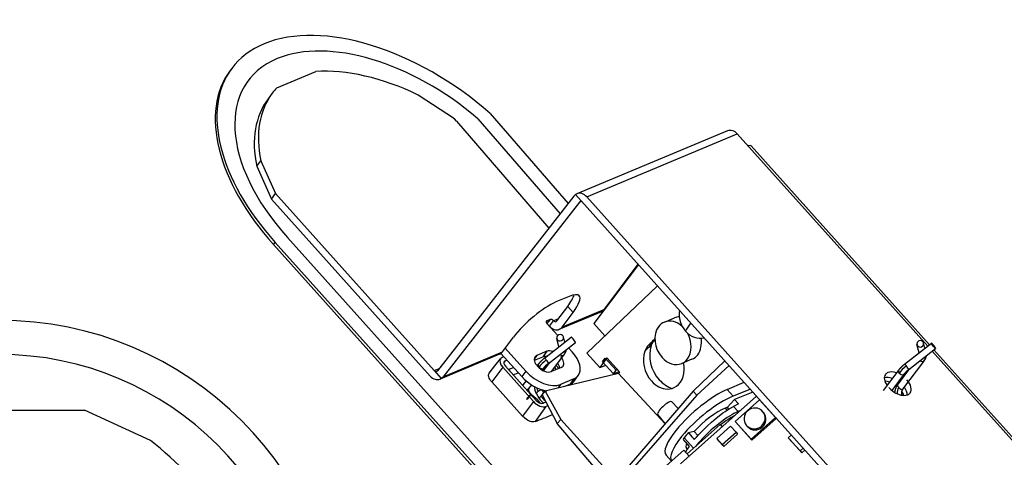
# Model space of a CAD drawing. Units: millimetres. Extents: x 611 to 3319, y 1060 to 2657.
# Drawn here: x 3128 to 3233, y 1816 to 1863 of the extents above; entities that cross this region are included whole.
import ezdxf

# ---------------------------------------------------------------- set-up
doc = ezdxf.new("R2010")
doc.units = ezdxf.units.MM
doc.layers.add('PV', color=7, linetype='Continuous')
doc.layers.add('V1', color=7, linetype='Continuous')

msp = doc.modelspace()

# ---------------------------------------------------------------- linework, layer by layer
at = {"layer": 'PV', "color": 7, "linetype": 'Continuous', "ltscale": 25.4}
for p in [(3088.827, 1820.844), (3141.673, 1817.608)]:
    msp.add_line(p, (3134.621, 1820.844), dxfattribs=at)
for centre, radius, start, end in [((3125.504, 1793.805), 36.653, 270, 90), ((3125.504, 1793.805), 33, 270, 90), ((3120.967, 1790.844), 33.838, 15.20529, 52.27206)]:
    msp.add_arc(centre, radius, start, end, dxfattribs=at)
at = {"layer": 'V1', "color": 7, "linetype": 'Continuous', "ltscale": 15.24}
for p, q in [((3150.369, 1857.359), (3150.194, 1857.125)), ((3155.174, 1855.283), (3159.33, 1857.018)), ((3154.68, 1854.695), (3154.241, 1854.109)), ((3174.144, 1851.951), (3170.274, 1854.511)), ((3174.353, 1851.718), (3174.144, 1851.951)), ((3174.353, 1851.718), (3184.228, 1840.292)), ((3176.639, 1851.984), (3185.422, 1841.822)), ((3177.959, 1852.535), (3186.275, 1842.914)), ((3203.302, 1850.68), (3187.223, 1843.968)), ((3188.27, 1843.642), (3204.349, 1850.354)), ((3204.349, 1850.354), (3224.679, 1827.69)), ((3224.871, 1827.84), (3205.817, 1849.082)), ((3153.025, 1846.908), (3153.464, 1847.494)), ((3153.464, 1847.494), (3155.045, 1843.978)), ((3153.025, 1846.908), (3154.606, 1843.392)), ((3154.606, 1843.392), (3155.045, 1843.978)), ((3171.554, 1824.498), (3154.606, 1843.392)), ((3171.993, 1825.084), (3155.045, 1843.978)), ((3186.903, 1843.719), (3172.342, 1825.067)), ((3187.083, 1843.89), (3233.79, 1791.82)), ((3188.27, 1843.642), (3234.228, 1792.406)), ((3187.483, 1843.072), (3172.921, 1824.421)), ((3187.483, 1843.072), (3187.666, 1843.149)), ((3286.946, 1693.657), (3156.301, 1839.305)), ((3154.833, 1838.531), (3155.009, 1838.766)), ((3285.479, 1692.883), (3154.833, 1838.531)), ((3285.654, 1693.117), (3155.009, 1838.766)), ((3193.784, 1836.42), (3189.044, 1830.091)), ((3190.091, 1831.529), (3193.767, 1836.439)), ((3188.286, 1826.956), (3195.831, 1834.138)), ((3186.387, 1832.996), (3184.972, 1832.405)), ((3185.065, 1830.379), (3186.235, 1831.941)), ((3186.815, 1831.295), (3186.235, 1831.941)), ((3185.241, 1830.614), (3184.726, 1830.399)), ((3185.334, 1829.487), (3190.073, 1831.465)), ((3190.156, 1831.615), (3185.645, 1829.733)), ((3185.645, 1829.733), (3186.815, 1831.295)), ((3190.108, 1831.511), (3190.091, 1831.529)), ((3196.559, 1830.258), (3197.655, 1830.716)), ((3184.002, 1830.393), (3183.934, 1830.302)), ((3184.356, 1830.54), (3184.002, 1830.393)), ((3185.171, 1828.819), (3184.018, 1830.104)), ((3184.356, 1830.54), (3184.024, 1830.097)), ((3190.211, 1828.789), (3189.044, 1830.091)), ((3179.278, 1827.075), (3180.448, 1828.637)), ((3183.752, 1826.403), (3186.619, 1828.65)), ((3185.925, 1828.106), (3185.777, 1828.678)), ((3181.772, 1825.021), (3179.575, 1827.47)), ((3184.196, 1825.836), (3187.064, 1828.083)), ((3185.307, 1827.622), (3185.08, 1828.497)), ((3186.723, 1827.088), (3186.339, 1827.516)), ((3194.481, 1827.146), (3194.948, 1827.61)), ((3194.92, 1827.532), (3195.152, 1827.76)), ((3222.21, 1825.754), (3225.077, 1828.002)), ((3223.765, 1826.973), (3223.538, 1827.849)), ((3224.383, 1827.457), (3224.234, 1828.03)), ((3178.968, 1826.829), (3172.601, 1824.172)), ((3172.921, 1824.421), (3179.278, 1827.075)), ((3181.333, 1824.435), (3179.112, 1826.91)), ((3179.433, 1826.553), (3179.236, 1826.471)), ((3182.944, 1826.694), (3182.673, 1826.332)), ((3182.676, 1826.18), (3183.567, 1826.551)), ((3184.005, 1827.137), (3182.944, 1826.694)), ((3184.005, 1827.137), (3183.567, 1826.551)), ((3183.743, 1826.595), (3183.848, 1826.478)), ((3184.504, 1824.977), (3185.808, 1826.714)), ((3188.286, 1826.956), (3189.66, 1825.424)), ((3190.421, 1826.44), (3189.66, 1825.424)), ((3189.959, 1826.012), (3190.251, 1826.402)), ((3190.251, 1826.402), (3191.41, 1825.11)), ((3190.421, 1826.44), (3191.774, 1824.932)), ((3222.654, 1825.188), (3225.521, 1827.435)), ((3285.351, 1760.051), (3225.161, 1827.152)), ((3285.542, 1760.201), (3225.353, 1827.303)), ((3179.295, 1825.429), (3178.119, 1823.881)), ((3179.295, 1825.429), (3182.58, 1821.768)), ((3179.546, 1826.126), (3179.41, 1825.945)), ((3179.546, 1826.126), (3179.742, 1826.208)), ((3182.863, 1821.886), (3179.578, 1825.548)), ((3179.893, 1825.197), (3180.443, 1825.427)), ((3179.901, 1825.188), (3180.452, 1825.417)), ((3183.134, 1825.797), (3182.972, 1825.58)), ((3183.711, 1825.366), (3183.53, 1825.124)), ((3183.663, 1825.057), (3184.324, 1825.937)), ((3185.551, 1825.414), (3184.49, 1824.971)), ((3184.819, 1825.396), (3185.006, 1825.187)), ((3185.289, 1825.305), (3184.996, 1825.632)), ((3189.66, 1825.424), (3190.235, 1825.641)), ((3189.959, 1826.012), (3191.118, 1824.719)), ((3190.235, 1825.641), (3190.27, 1825.664)), ((3199.504, 1826.287), (3198.408, 1825.829)), ((3199.631, 1822.887), (3203.016, 1826.128)), ((3200.031, 1822.441), (3203.484, 1825.606)), ((3222.038, 1823.098), (3224.266, 1826.066)), ((3171.993, 1825.084), (3172.529, 1825.308)), ((3171.993, 1825.084), (3172.741, 1824.249)), ((3180.41, 1824.62), (3180.961, 1824.85)), ((3181.772, 1825.021), (3181.333, 1824.435)), ((3191.661, 1824.782), (3183.84, 1822.876)), ((3186.918, 1823.965), (3187.356, 1824.551)), ((3191.118, 1824.719), (3191.41, 1825.11)), ((3191.118, 1824.719), (3191.734, 1824.976)), ((3191.559, 1825.172), (3191.41, 1825.11)), ((3191.774, 1824.932), (3191.661, 1824.782)), ((3191.661, 1824.782), (3196.628, 1819.406)), ((3221.592, 1825.148), (3219.942, 1822.937)), ((3222.169, 1824.718), (3220.855, 1822.957)), ((3221.463, 1823.531), (3222.782, 1825.288)), ((3181.404, 1820.219), (3178.119, 1823.881)), ((3181.787, 1823.991), (3181.484, 1823.586)), ((3182.365, 1823.562), (3182.061, 1823.155)), ((3185.472, 1823.605), (3185.17, 1823.2)), ((3186.887, 1824.195), (3185.472, 1823.605)), ((3186.448, 1823.61), (3185.887, 1823.375)), ((3186.429, 1823.601), (3186.498, 1823.524)), ((3186.887, 1824.195), (3186.448, 1823.61)), ((3186.817, 1823.602), (3186.69, 1823.743)), ((3203.258, 1823.056), (3205.08, 1823.827)), ((3221.347, 1823.462), (3221.387, 1823.418)), ((3182.326, 1822.56), (3182.834, 1822.139)), ((3183.231, 1822.077), (3182.926, 1822.57)), ((3183.503, 1822.492), (3183.84, 1822.876)), ((3183.503, 1822.492), (3185.109, 1819.414)), ((3183.689, 1822.705), (3183.538, 1822.949)), ((3183.84, 1822.876), (3185.492, 1819.852)), ((3183.949, 1822.929), (3183.968, 1822.908)), ((3199.631, 1822.887), (3191.109, 1813.006)), ((3200.031, 1822.441), (3191.729, 1812.988)), ((3198.277, 1815.117), (3206.406, 1822.349)), ((3199.631, 1822.887), (3200.031, 1822.441)), ((3203.258, 1823.056), (3203.893, 1822.347)), ((3205.742, 1823.089), (3203.893, 1822.347)), ((3206.012, 1822.787), (3204.064, 1822.005)), ((3221.92, 1822.823), (3222.013, 1822.72)), ((3182.58, 1821.768), (3181.404, 1820.219)), ((3183.912, 1821.258), (3182.748, 1819.636)), ((3183.603, 1821.602), (3183.902, 1821.727)), ((3183.912, 1821.258), (3184.105, 1821.338)), ((3198.04, 1821.043), (3197.361, 1821.747)), ((3203.283, 1821.122), (3204.064, 1822.005)), ((3204.469, 1821.532), (3203.944, 1821.261)), ((3204.442, 1820.707), (3203.944, 1821.261)), ((3204.064, 1822.005), (3204.469, 1821.532)), ((3204.127, 1819.658), (3206.727, 1821.971)), ((3208.437, 1820.064), (3206.727, 1821.971)), ((3196.655, 1819.437), (3195.855, 1820.396)), ((3203.052, 1821.05), (3203.231, 1820.841)), ((3203.283, 1821.122), (3203.421, 1820.962)), ((3204.678, 1820.811), (3204.442, 1820.707)), ((3207.179, 1820.565), (3207.09, 1820.677)), ((3185.109, 1819.414), (3185.492, 1819.852)), ((3191, 1812.521), (3185.109, 1819.414)), ((3191.415, 1813.361), (3185.492, 1819.852)), ((3202.518, 1819.333), (3198.985, 1816.191)), ((3203.626, 1819.151), (3202.146, 1817.835)), ((3202.518, 1819.333), (3202.739, 1819.087)), ((3204.215, 1818.494), (3203.626, 1819.151)), ((3204.127, 1819.658), (3205.837, 1817.752)), ((3204.127, 1819.658), (3204.206, 1819.559)), ((3204.206, 1819.559), (3205.916, 1817.652)), ((3205.394, 1819.147), (3205.305, 1819.258)), ((3205.837, 1817.752), (3208.437, 1820.064)), ((3205.916, 1817.652), (3208.515, 1819.965)), ((3208.437, 1820.064), (3208.515, 1819.965)), ((3199.751, 1818.576), (3199.116, 1818.435)), ((3199.751, 1818.576), (3200.129, 1818.135)), ((3202.736, 1817.178), (3204.215, 1818.494)), ((3202.903, 1816.967), (3204.383, 1818.283)), ((3204.215, 1818.494), (3204.383, 1818.283)), ((3210.12, 1818.208), (3209.791, 1817.916)), ((3198.69, 1817.907), (3199.677, 1816.806)), ((3202.736, 1817.178), (3202.146, 1817.835)), ((3202.146, 1817.835), (3202.314, 1817.624)), ((3202.903, 1816.967), (3202.314, 1817.624)), ((3202.736, 1817.178), (3202.903, 1816.967)), ((3205.837, 1817.752), (3205.916, 1817.652)), ((3209.791, 1817.916), (3211.066, 1816.494)), ((3209.791, 1817.916), (3209.958, 1817.705)), ((3209.958, 1817.705), (3211.234, 1816.283)), ((3198.633, 1816.583), (3196.425, 1814.618)), ((3197.318, 1815.413), (3196.741, 1816.056)), ((3199.206, 1815.944), (3198.633, 1816.583)), ((3198.994, 1816.687), (3198.938, 1816.752)), ((3211.395, 1816.787), (3211.066, 1816.494)), ((3211.066, 1816.494), (3211.234, 1816.283)), ((3211.575, 1816.586), (3211.234, 1816.283))]:
    msp.add_line(p, q, dxfattribs=at)
for points in [[(3205.412, 1849.169), (3205.455, 1849.131), (3205.506, 1849.104), (3205.529, 1849.096), (3205.554, 1849.09), (3205.573, 1849.089), (3205.593, 1849.093)], [(3184.287, 1829.813), (3184.506, 1830.106), (3184.726, 1830.399)], [(3184.726, 1830.399), (3184.639, 1830.475), (3184.537, 1830.529), (3184.489, 1830.545), (3184.44, 1830.552), (3184.397, 1830.551), (3184.356, 1830.54)], [(3183.752, 1826.403), (3183.731, 1826.387), (3183.711, 1826.371), (3183.691, 1826.355), (3183.671, 1826.338), (3183.652, 1826.322), (3183.632, 1826.305), (3183.612, 1826.289), (3183.593, 1826.272), (3183.573, 1826.255), (3183.554, 1826.238), (3183.535, 1826.221), (3183.516, 1826.204), (3183.497, 1826.187), (3183.479, 1826.17), (3183.46, 1826.153), (3183.442, 1826.136), (3183.424, 1826.119), (3183.407, 1826.102), (3183.389, 1826.085), (3183.372, 1826.067), (3183.355, 1826.05), (3183.338, 1826.033), (3183.322, 1826.016), (3183.305, 1825.999), (3183.29, 1825.982), (3183.274, 1825.965), (3183.258, 1825.948), (3183.243, 1825.931), (3183.229, 1825.914), (3183.214, 1825.897), (3183.2, 1825.88), (3183.186, 1825.863), (3183.173, 1825.847), (3183.159, 1825.83), (3183.153, 1825.822), (3183.146, 1825.813), (3183.14, 1825.805), (3183.134, 1825.797)], [(3185.808, 1826.714), (3185.823, 1826.734), (3185.838, 1826.754), (3185.852, 1826.774), (3185.866, 1826.794), (3185.879, 1826.813), (3185.892, 1826.833), (3185.905, 1826.853), (3185.918, 1826.873), (3185.93, 1826.892), (3185.942, 1826.912), (3185.953, 1826.932), (3185.965, 1826.951), (3185.976, 1826.971), (3185.986, 1826.991), (3185.996, 1827.011), (3186.006, 1827.03), (3186.015, 1827.05), (3186.024, 1827.07), (3186.033, 1827.09), (3186.041, 1827.11), (3186.049, 1827.131), (3186.056, 1827.151), (3186.06, 1827.162), (3186.063, 1827.172), (3186.067, 1827.183), (3186.07, 1827.194), (3186.076, 1827.215), (3186.081, 1827.237), (3186.086, 1827.26), (3186.09, 1827.283), (3186.093, 1827.304), (3186.095, 1827.324)], [(3224.266, 1826.066), (3224.281, 1826.086), (3224.296, 1826.105), (3224.31, 1826.125), (3224.324, 1826.145), (3224.337, 1826.165), (3224.35, 1826.185), (3224.363, 1826.204), (3224.376, 1826.224), (3224.388, 1826.244), (3224.4, 1826.264), (3224.411, 1826.283), (3224.423, 1826.303), (3224.434, 1826.323), (3224.444, 1826.342), (3224.454, 1826.362), (3224.464, 1826.382), (3224.473, 1826.402), (3224.482, 1826.422), (3224.491, 1826.442), (3224.499, 1826.462), (3224.507, 1826.482), (3224.514, 1826.503), (3224.518, 1826.513), (3224.521, 1826.524), (3224.525, 1826.534), (3224.528, 1826.545), (3224.534, 1826.567), (3224.539, 1826.589), (3224.544, 1826.612), (3224.548, 1826.635), (3224.551, 1826.655), (3224.553, 1826.676)], [(3177.858, 1824.798), (3178.465, 1825.573), (3179.072, 1826.349)], [(3184.196, 1825.836), (3184.179, 1825.823), (3184.162, 1825.809), (3184.145, 1825.796), (3184.129, 1825.782), (3184.112, 1825.769), (3184.095, 1825.755), (3184.079, 1825.741), (3184.063, 1825.727), (3184.047, 1825.713), (3184.031, 1825.699), (3184.015, 1825.685), (3183.999, 1825.671), (3183.984, 1825.656), (3183.968, 1825.642), (3183.953, 1825.628), (3183.938, 1825.614), (3183.924, 1825.6), (3183.909, 1825.586), (3183.896, 1825.573), (3183.882, 1825.559), (3183.868, 1825.545), (3183.855, 1825.532), (3183.842, 1825.519), (3183.83, 1825.505), (3183.818, 1825.492), (3183.806, 1825.48), (3183.795, 1825.467), (3183.783, 1825.455), (3183.773, 1825.443), (3183.763, 1825.431), (3183.753, 1825.419), (3183.744, 1825.408), (3183.735, 1825.397), (3183.726, 1825.386), (3183.722, 1825.381), (3183.718, 1825.376), (3183.715, 1825.371), (3183.711, 1825.366)], [(3222.21, 1825.754), (3222.189, 1825.738), (3222.169, 1825.722), (3222.149, 1825.706), (3222.129, 1825.69), (3222.11, 1825.673), (3222.09, 1825.657), (3222.07, 1825.64), (3222.051, 1825.624), (3222.031, 1825.607), (3222.012, 1825.59), (3221.993, 1825.573), (3221.974, 1825.556), (3221.955, 1825.539), (3221.937, 1825.522), (3221.918, 1825.505), (3221.9, 1825.487), (3221.882, 1825.47), (3221.865, 1825.453), (3221.847, 1825.436), (3221.83, 1825.419), (3221.813, 1825.402), (3221.796, 1825.384), (3221.78, 1825.367), (3221.763, 1825.35), (3221.747, 1825.333), (3221.732, 1825.316), (3221.716, 1825.299), (3221.701, 1825.282), (3221.687, 1825.265), (3221.672, 1825.248), (3221.658, 1825.232), (3221.644, 1825.215), (3221.631, 1825.198), (3221.617, 1825.181), (3221.611, 1825.173), (3221.604, 1825.165), (3221.598, 1825.156), (3221.592, 1825.148)], [(3178.119, 1823.881), (3178.01, 1824.015), (3177.915, 1824.159), (3177.856, 1824.274), (3177.812, 1824.396), (3177.789, 1824.508), (3177.789, 1824.622), (3177.812, 1824.715), (3177.858, 1824.798)], [(3222.654, 1825.188), (3222.637, 1825.174), (3222.62, 1825.161), (3222.603, 1825.147), (3222.587, 1825.134), (3222.57, 1825.12), (3222.553, 1825.106), (3222.537, 1825.092), (3222.521, 1825.078), (3222.505, 1825.064), (3222.489, 1825.05), (3222.473, 1825.036), (3222.457, 1825.022), (3222.442, 1825.008), (3222.426, 1824.994), (3222.411, 1824.98), (3222.396, 1824.966), (3222.382, 1824.952), (3222.367, 1824.938), (3222.353, 1824.924), (3222.34, 1824.91), (3222.326, 1824.897), (3222.313, 1824.883), (3222.3, 1824.87), (3222.288, 1824.857), (3222.276, 1824.844), (3222.264, 1824.831), (3222.252, 1824.819), (3222.241, 1824.806), (3222.231, 1824.794), (3222.221, 1824.782), (3222.211, 1824.771), (3222.201, 1824.759), (3222.193, 1824.748), (3222.184, 1824.738), (3222.18, 1824.732), (3222.176, 1824.727), (3222.173, 1824.722), (3222.169, 1824.718)], [(3181.484, 1823.586), (3181.47, 1823.566), (3181.455, 1823.545), (3181.442, 1823.524), (3181.429, 1823.502), (3181.426, 1823.496), (3181.423, 1823.491)], [(3182.926, 1822.57), (3182.902, 1822.61), (3182.879, 1822.651), (3182.859, 1822.693), (3182.839, 1822.736), (3182.822, 1822.779), (3182.805, 1822.823), (3182.791, 1822.868), (3182.777, 1822.913), (3182.766, 1822.959), (3182.755, 1823.006), (3182.747, 1823.052), (3182.739, 1823.099), (3182.734, 1823.147), (3182.729, 1823.194), (3182.727, 1823.242), (3182.725, 1823.289), (3182.725, 1823.32), (3182.726, 1823.351)], [(3221.185, 1822.733), (3221.185, 1822.735), (3221.185, 1822.736), (3221.188, 1822.784), (3221.193, 1822.832), (3221.199, 1822.879), (3221.207, 1822.926), (3221.216, 1822.973), (3221.226, 1823.02), (3221.238, 1823.066), (3221.251, 1823.112), (3221.266, 1823.157), (3221.282, 1823.201), (3221.3, 1823.245), (3221.319, 1823.289), (3221.339, 1823.331), (3221.361, 1823.373), (3221.385, 1823.414), (3221.409, 1823.454), (3221.422, 1823.473), (3221.435, 1823.493), (3221.449, 1823.512), (3221.463, 1823.531)], [(3182.061, 1823.155), (3182.06, 1823.153), (3182.059, 1823.151), (3182.057, 1823.149), (3182.056, 1823.147), (3182.054, 1823.144), (3182.053, 1823.142), (3182.052, 1823.139), (3182.051, 1823.136), (3182.049, 1823.133), (3182.048, 1823.129), (3182.047, 1823.126), (3182.046, 1823.122), (3182.044, 1823.117), (3182.043, 1823.113), (3182.042, 1823.108), (3182.041, 1823.103), (3182.041, 1823.097), (3182.04, 1823.092), (3182.039, 1823.086), (3182.039, 1823.08), (3182.038, 1823.073), (3182.038, 1823.066), (3182.038, 1823.059), (3182.038, 1823.052), (3182.039, 1823.044), (3182.039, 1823.037), (3182.04, 1823.028), (3182.041, 1823.02), (3182.042, 1823.011), (3182.044, 1823.003), (3182.045, 1822.993), (3182.047, 1822.984), (3182.049, 1822.975), (3182.052, 1822.965), (3182.053, 1822.96), (3182.054, 1822.955), (3182.056, 1822.95), (3182.057, 1822.945)], [(3182.057, 1822.945), (3182.06, 1822.935), (3182.064, 1822.924), (3182.067, 1822.914), (3182.071, 1822.903), (3182.076, 1822.893), (3182.08, 1822.882), (3182.085, 1822.871), (3182.09, 1822.86), (3182.095, 1822.849), (3182.101, 1822.838), (3182.106, 1822.826), (3182.112, 1822.815), (3182.119, 1822.804), (3182.125, 1822.793), (3182.132, 1822.781), (3182.139, 1822.77), (3182.147, 1822.759), (3182.154, 1822.747), (3182.162, 1822.736), (3182.17, 1822.725), (3182.179, 1822.714), (3182.187, 1822.703), (3182.196, 1822.692), (3182.205, 1822.681), (3182.214, 1822.67), (3182.223, 1822.66), (3182.233, 1822.649), (3182.243, 1822.639), (3182.252, 1822.628), (3182.263, 1822.618), (3182.273, 1822.608), (3182.283, 1822.598), (3182.294, 1822.588), (3182.304, 1822.579), (3182.31, 1822.574), (3182.315, 1822.569), (3182.321, 1822.565), (3182.326, 1822.56)], [(3183.538, 1822.949), (3183.528, 1822.966), (3183.518, 1822.983), (3183.509, 1823.001), (3183.501, 1823.02), (3183.498, 1823.026), (3183.495, 1823.033)], [(3221.931, 1822.451), (3221.93, 1822.453), (3221.93, 1822.455), (3221.924, 1822.478), (3221.919, 1822.501), (3221.914, 1822.525), (3221.911, 1822.549), (3221.908, 1822.574), (3221.905, 1822.598), (3221.904, 1822.624), (3221.903, 1822.649), (3221.903, 1822.674), (3221.904, 1822.7), (3221.906, 1822.725), (3221.908, 1822.751), (3221.912, 1822.776), (3221.916, 1822.801), (3221.92, 1822.826), (3221.926, 1822.851), (3221.932, 1822.875), (3221.939, 1822.899), (3221.947, 1822.922), (3221.955, 1822.944), (3221.964, 1822.966), (3221.973, 1822.988), (3221.983, 1823.008), (3221.993, 1823.028), (3222.004, 1823.047), (3222.015, 1823.065), (3222.021, 1823.074), (3222.027, 1823.082), (3222.032, 1823.09), (3222.038, 1823.098)], [(3182.834, 1822.139), (3182.861, 1822.116), (3182.887, 1822.093), (3182.913, 1822.07), (3182.939, 1822.046), (3182.964, 1822.021), (3182.988, 1821.996), (3183.012, 1821.971), (3183.036, 1821.945), (3183.059, 1821.919), (3183.081, 1821.893), (3183.103, 1821.866), (3183.124, 1821.839), (3183.144, 1821.812), (3183.164, 1821.784), (3183.183, 1821.756), (3183.202, 1821.727), (3183.219, 1821.699), (3183.237, 1821.67), (3183.252, 1821.642), (3183.266, 1821.615)], [(3183.646, 1821.62), (3183.625, 1821.637), (3183.605, 1821.653), (3183.577, 1821.677), (3183.55, 1821.7), (3183.524, 1821.725), (3183.498, 1821.749), (3183.472, 1821.774), (3183.447, 1821.8), (3183.423, 1821.826), (3183.399, 1821.852), (3183.376, 1821.879), (3183.353, 1821.906), (3183.331, 1821.934), (3183.31, 1821.962), (3183.289, 1821.99), (3183.269, 1822.018), (3183.26, 1822.033), (3183.25, 1822.047), (3183.241, 1822.062), (3183.231, 1822.077)], [(3199.758, 1817.708), (3199.988, 1817.977), (3200.225, 1818.24), (3200.441, 1818.47), (3200.662, 1818.695), (3201.126, 1819.147), (3201.605, 1819.583), (3202.086, 1819.991), (3202.58, 1820.381), (3202.814, 1820.553), (3203.052, 1820.72), (3203.49, 1821.005), (3203.944, 1821.261)], [(3182.748, 1819.636), (3182.626, 1819.608), (3182.5, 1819.605), (3182.37, 1819.623), (3182.243, 1819.657), (3182.091, 1819.715), (3181.946, 1819.787), (3181.657, 1819.981), (3181.404, 1820.219)], [(3204.442, 1820.707), (3204.21, 1820.599), (3203.983, 1820.483), (3203.75, 1820.352), (3203.52, 1820.214), (3203.273, 1820.055), (3203.029, 1819.89), (3202.519, 1819.518), (3202.024, 1819.125), (3201.776, 1818.915), (3201.532, 1818.701), (3201.064, 1818.267), (3200.615, 1817.815), (3200.409, 1817.595), (3200.209, 1817.37), (3200.063, 1817.198), (3199.921, 1817.024)], [(3199.116, 1818.435), (3199.156, 1818.39), (3199.196, 1818.345), (3199.352, 1818.168), (3199.508, 1817.991), (3199.633, 1817.85), (3199.758, 1817.708)], [(3198.553, 1817.718), (3198.664, 1817.592), (3198.775, 1817.466), (3198.986, 1817.227), (3199.198, 1816.987)], [(3199.198, 1816.987), (3198.996, 1816.691), (3198.811, 1816.385)]]:
    msp.add_lwpolyline(points, dxfattribs=at)
for centre, end in [((3184.986, 1830.632), 221.90058), ((3172.253, 1825.317), 221.90055)]:
    msp.add_arc(centre, 0.35, 221.89191, end, dxfattribs=at)
at = {"layer": 'V1', "color": 7, "linetype": 'Continuous'}
for centre, major_axis, ratio, start_param, end_param in [((3167.973, 1844.177), (17.604, -13.182), 0.581757, 1.4346958, 2.8112529), ((3167.973, 1844.177), (15.849, -11.868), 0.581757, 1.4565235, 2.8112529), ((3167.973, 1844.177), (-17.604, 13.182), 0.581757, 5.9528456, 6.2831853), ((3167.973, 1844.177), (-15.849, 11.868), 0.581757, 5.9528456, 7.5236419), ((3167.797, 1843.943), (-17.604, 13.182), 0.581757, 0, 1.2404566), ((3167.973, 1844.177), (-17.604, 13.182), 0.581757, 0, 1.2404566), ((3168.81, 1841.639), (-16.252, 12.169), 0.581757, 5.0405261, 5.6874632), ((3170.932, 1842.525), (-16.252, 12.169), 0.581757, 6.218228, 6.2831853), ((3170.493, 1841.939), (-16.252, 12.169), 0.581757, 0, 0.5819798), ((3170.932, 1842.525), (-16.252, 12.169), 0.581757, 0, 0.5819798), ((3203.764, 1849.573), (-0.462, 1.107), 0.769386, 5.1381485, 6.2831853), ((3204.924, 1848.28), (0.893, 0.801), 0.263826, 0, 0.5220858), ((3187.676, 1842.857), (-0.42, 1.125), 0.799378, 0.20364, 0.4563202), ((3187.685, 1842.861), (-0.462, 1.107), 0.769386, 0, 0.1730792), ((3187.685, 1842.861), (-0.462, 1.107), 0.769386, 5.1381485, 6.2831853), ((3187.676, 1842.857), (-0.105, 0.281), 0.799378, 0.0301476, 0.4563202), ((3187.676, 1842.857), (-0.105, 0.281), 0.799378, 5.1687092, 6.3133329), ((3183.759, 1830.908), (3.127, 2.804), 0.263826, 5.3598027, 5.8806812), ((3184.339, 1830.262), (3.127, 2.804), 0.263826, 0, 0.6474137), ((3184.339, 1830.262), (3.127, 2.804), 0.263826, 5.3598027, 6.2831853), ((3182.924, 1829.671), (3.127, 2.804), 0.263826, 0.6474137, 2.21821), ((3198.58, 1828.501), (-0.925, 2.215), 0.769386, 6.0117278, 6.2831853), ((3200.293, 1830.983), (-0.537, 2.401), 0.872797, 1.1485, 2.1418693), ((3184.195, 1830.177), (-0.24, 0.18), 0.581757, 0, 1.2404566), ((3184.195, 1830.177), (-0.24, 0.18), 0.581757, 5.9528456, 6.2831853), ((3184.108, 1829.769), (0.234, -0.151), 0.538289, 1.1021062, 1.371638), ((3184.872, 1830.594), (0.462, -1.107), 0.769386, 5.1381485, 6.2831853), ((3184.872, 1830.594), (0.116, -0.277), 0.769386, 5.1411794, 6.2831853), ((3184.872, 1830.594), (0.116, -0.277), 0.769386, 0, 0.4257625), ((3184.872, 1830.594), (0.462, -1.107), 0.769386, 0, 0.4257625), ((3197.484, 1828.044), (-0.925, 2.215), 0.769386, 0.4257625, 1.9965558), ((3197.484, 1828.044), (-0.925, 2.215), 0.769386, 0, 0.4257625), ((3197.484, 1828.044), (-0.925, 2.215), 0.769386, 5.2545299, 6.2831853), ((3203.099, 1831.842), (-4.533, -4.066), 0.263826, 5.4026157, 5.6442082), ((3185.428, 1828.588), (-0.348, -0.09), 0.943558, 5.280243, 6.2831853), ((3185.428, 1828.588), (-0.348, -0.09), 0.943558, 3.708431, 5.280243), ((3185.428, 1828.588), (0.348, 0.09), 0.943558, 0, 0.5668383), ((3185.428, 1828.588), (0.348, 0.09), 0.943558, 5.280243, 6.2831853), ((3186.841, 1828.367), (-0.222, 0.283), 0.109237, 4.9851696, 6.2831853), ((3200.293, 1830.983), (0.537, -2.401), 0.872797, 5.2834619, 6.2768312), ((3197.484, 1828.044), (-0.925, 2.215), 0.769386, 3.5673552, 4.8677744), ((3198.58, 1828.501), (0.925, -2.215), 0.769386, 0.4257625, 1.2758891), ((3185.428, 1828.588), (-0.348, -0.09), 0.943558, 0, 0.5668383), ((3185.428, 1828.588), (-0.348, -0.09), 0.943558, 0.5668383, 2.1386503), ((3186.841, 1828.367), (0.222, -0.283), 0.109237, 0.2727806, 1.843577), ((3186.841, 1828.367), (0.222, -0.283), 0.109237, 0, 0.2727806), ((3196.503, 1825.728), (-1.041, 2.493), 0.769376, 0.3273193, 0.6875361), ((3197.564, 1826.171), (-1.227, 2.938), 0.769386, 0.7190071, 1.9965558), ((3196.503, 1825.728), (-1.041, 2.493), 0.769376, 6.2361918, 6.6105046), ((3197.211, 1826.023), (-1.165, 2.79), 0.769386, 0.6875589, 0.7190071), ((3197.208, 1826.021), (-1.17, 2.786), 0.768282, 0.3260994, 0.6845957), ((3197.564, 1826.17), (-1.228, 2.937), 0.769102, 0.4047894, 0.7181322), ((3223.886, 1827.939), (-0.348, -0.09), 0.943558, 5.280243, 6.2831853), ((3223.886, 1827.939), (-0.348, -0.09), 0.943558, 0, 0.5668383), ((3223.886, 1827.939), (-0.348, -0.09), 0.943558, 3.708431, 5.280243), ((3223.886, 1827.939), (-0.348, -0.09), 0.943558, 0.5668383, 2.1386503), ((3223.886, 1827.939), (0.348, 0.09), 0.943558, 0, 0.5668383), ((3223.886, 1827.939), (0.348, 0.09), 0.943558, 5.280243, 6.2831853), ((3225.299, 1827.718), (-0.222, 0.283), 0.109237, 4.9851696, 6.2831853), ((3225.299, 1827.718), (0.222, -0.283), 0.109237, 0.2727806, 1.843577), ((3178.506, 1827.937), (0.462, -1.107), 0.769386, 0, 0.4257625), ((3179.932, 1825.695), (-0.864, 0.647), 0.581757, 5.9528456, 6.2707003), ((3183.717, 1825.833), (-0.961, 0.719), 0.581757, 0, 1.2404566), ((3183.717, 1825.833), (-0.961, 0.719), 0.581757, 5.9528456, 6.2831853), ((3184.339, 1825.69), (-0.961, 0.719), 0.581757, 5.4638333, 5.9528456), ((3183.974, 1826.119), (-0.222, 0.283), 0.109237, 4.9851696, 6.2831853), ((3184.778, 1826.276), (-0.961, 0.719), 0.581757, 5.2321558, 5.9528456), ((3185.52, 1826.93), (0.288, -0.216), 0.420908, 4.7272076, 6.0192849), ((3184.778, 1826.276), (0.961, -0.719), 0.581757, 0, 1.2404566), ((3185.319, 1826.573), (0.652, 0.652), 0.289569, 5.1677069, 6.1144165), ((3185.52, 1826.93), (0.288, -0.216), 0.420908, 6.0192849, 6.2831853), ((3185.733, 1827.413), (-0.348, -0.09), 0.943558, 1.4541447, 2.1386503), ((3185.733, 1827.413), (0.348, 0.09), 0.943558, 5.2802429, 5.6936408), ((3184.955, 1826.35), (2.401, -1.798), 0.581757, 0, 1.2404566), ((3196.503, 1825.728), (1.041, -2.493), 0.769386, 3.8291515, 5.1381485), ((3197.484, 1828.044), (0.925, -2.215), 0.769386, 5.1381485, 6.2831853), ((3198.58, 1828.501), (0.925, -2.215), 0.769386, 0, 0.4257625), ((3223.777, 1825.924), (0.652, 0.652), 0.289569, 5.1677069, 6.1144165), ((3224.191, 1826.764), (-0.348, -0.09), 0.943558, 1.4541447, 2.1386503), ((3224.191, 1826.764), (0.348, 0.09), 0.943558, 5.280243, 5.6936408), ((3179.932, 1825.695), (-0.864, 0.647), 0.581757, 6.2707003, 7.5236419), ((3179.932, 1825.695), (-0.48, 0.36), 0.581757, 0, 1.2404566), ((3179.932, 1825.695), (-0.48, 0.36), 0.581757, 5.9528456, 6.2831853), ((3183.717, 1825.833), (0.961, -0.719), 0.581757, 4.3820493, 5.9528456), ((3183.422, 1825.581), (-0.289, 0.215), 0.72242, 0, 1.1938373), ((3184.012, 1825.915), (0.972, 0.801), 0.221892, 1.4585308, 2.4051895), ((3183.422, 1825.581), (-0.289, 0.215), 0.72242, 1.1938373, 2.7646336), ((3183.422, 1825.581), (0.289, -0.215), 0.72242, 5.9062263, 6.2831853), ((3184.245, 1825.632), (0.708, 0.584), 0.221892, 1.4585308, 2.4051895), ((3183.974, 1826.119), (-0.222, 0.283), 0.109237, 3.4143733, 4.9851696), ((3183.974, 1826.119), (0.222, -0.283), 0.109237, 0, 0.2727806), ((3184.339, 1825.69), (0.961, -0.719), 0.581757, 0.519807, 1.084938), ((3184.778, 1826.276), (0.961, -0.719), 0.581757, 5.9528456, 6.2831853), ((3196.503, 1825.728), (1.041, -2.493), 0.76938, 0.1639387, 1.3313992), ((3197.484, 1828.044), (0.925, -2.215), 0.769386, 0, 0.4257625), ((3222.47, 1825.267), (0.972, 0.801), 0.221892, 1.4585308, 2.4051895), ((3222.432, 1825.471), (-0.222, 0.283), 0.109237, 4.9851696, 6.2831853), ((3222.432, 1825.471), (-0.222, 0.283), 0.109237, 3.4143733, 4.9851696), ((3223.978, 1826.282), (0.288, -0.216), 0.420908, 4.7272076, 6.0192849), ((3223.978, 1826.282), (0.288, -0.216), 0.420908, 6.0192849, 6.2831853), ((3172.139, 1825.279), (0.462, -1.107), 0.769386, 5.1381485, 6.2831853), ((3172.148, 1825.283), (0.105, -0.281), 0.799378, 5.1688917, 6.3133329), ((3172.148, 1825.283), (0.105, -0.281), 0.799378, 0.0301476, 0.4563203), ((3172.148, 1825.283), (0.42, -1.125), 0.799378, 0.203647, 0.4563202), ((3183.101, 1825.173), (2.401, -1.798), 0.581757, 4.3820493, 5.4795723), ((3183.54, 1825.759), (2.401, -1.798), 0.581757, 4.3820493, 5.9528456), ((3184.955, 1826.35), (2.401, -1.798), 0.581757, 5.9528456, 6.2831853), ((3221.487, 1823.682), (-1.321, 0.989), 0.581757, 0, 1.0702185), ((3221.049, 1823.096), (-1.321, 0.989), 0.581757, 5.2140759, 5.8919789), ((3221.049, 1823.096), (-1.321, 0.989), 0.581757, 5.2140759, 5.8919789), ((3221.487, 1823.682), (-1.321, 0.989), 0.581757, 5.9528456, 6.2831853), ((3221.487, 1823.682), (-1.321, 0.989), 0.581757, 5.214929, 5.9528456), ((3221.88, 1824.933), (-0.289, 0.215), 0.72242, 0, 1.1938373), ((3221.88, 1824.933), (-0.289, 0.215), 0.72242, 1.1938373, 2.7646336), ((3221.487, 1823.682), (-1.321, 0.989), 0.581757, 4.6686883, 4.7572387), ((3221.88, 1824.933), (0.289, -0.215), 0.72242, 5.9062263, 6.2831853), ((3222.703, 1824.983), (0.708, 0.584), 0.221892, 1.4585308, 2.4051895), ((3222.432, 1825.471), (0.222, -0.283), 0.109237, 0, 0.2727806), ((3172.139, 1825.279), (0.462, -1.107), 0.769386, 0, 0.1730863), ((3181.773, 1823.371), (-0.289, 0.215), 0.72242, 0, 0.4755512), ((3184.516, 1825.764), (2.401, -1.798), 0.581757, 5.9528456, 6.2831853), ((3196.503, 1825.728), (1.041, -2.493), 0.769386, 5.1381485, 5.9545704), ((3197.564, 1826.171), (1.227, -2.938), 0.769386, 5.1381485, 5.7210713), ((3196.503, 1825.728), (1.041, -2.493), 0.769386, 5.9545704, 6.4471454), ((3220.756, 1822.705), (-1.321, 0.989), 0.581757, 5.2135074, 5.5945209), ((3221.487, 1823.682), (1.321, -0.989), 0.581757, 4.3820493, 5.9528456), ((3220.756, 1822.705), (-1.321, 0.989), 0.581757, 4.6659066, 4.7571609), ((3222.003, 1822.714), (-0.06, -0.785), 0.757033, 4.0124068, 4.8937555), ((3221.751, 1823.315), (-0.288, 0.216), 0.420908, 0, 1.3068959), ((3221.049, 1823.096), (-1.321, 0.989), 0.581757, 4.6692596, 4.7571905), ((3221.049, 1823.096), (-1.321, 0.989), 0.581757, 4.6692596, 4.7571905), ((3221.751, 1823.315), (-0.288, 0.216), 0.420908, 1.3068959, 2.8776923), ((3221.049, 1823.096), (1.321, -0.989), 0.581757, 0.3912064, 1.0708724), ((3221.049, 1823.096), (1.321, -0.989), 0.581757, 0.3912064, 1.0708724), ((3221.487, 1823.682), (1.321, -0.989), 0.581757, 0, 1.2404566), ((3181.773, 1823.371), (0.289, -0.215), 0.72242, 5.2642779, 5.9062263), ((3182.407, 1822.736), (-0.403, 0.382), 0.688975, 0.0817909, 0.5199333), ((3181.773, 1823.371), (0.289, -0.215), 0.72242, 5.9062263, 6.2831853), ((3181.712, 1822.842), (0.345, 0.103), 0.465418, 5.642249, 6.2831853), ((3183.232, 1822.759), (-0.306, -0.19), 0.453968, 4.9483468, 6.2831853), ((3183.545, 1823.362), (-0.06, -0.785), 0.757033, 4.9272073, 5.480535), ((3183.232, 1822.759), (-0.306, -0.19), 0.453968, 3.3775505, 4.9483468), ((3183.537, 1822.266), (-0.306, -0.19), 0.453968, 4.9483468, 6.2831853), ((3183.537, 1822.266), (-0.306, -0.19), 0.453968, 4.4717904, 4.9483468), ((3184.306, 1822.422), (-1.005, 0.752), 0.581757, 0.9786572, 1.5304839), ((3183.842, 1823.34), (-0.043, -0.557), 0.757033, 5.3402301, 5.480535), ((3183.232, 1822.759), (0.306, 0.19), 0.453968, 0, 0.2359578), ((3200.805, 1819.613), (4.067, 3.553), 0.279897, 0.705255, 2.1189717), ((3201.444, 1818.901), (-4.1, -3.516), 0.290562, 3.8495943, 5.263311), ((3222.3, 1822.691), (-0.043, -0.557), 0.757033, 4.0124068, 5.207582), ((3220.756, 1822.705), (1.321, -0.989), 0.581757, 0.6886644, 1.0322201), ((3221.751, 1823.315), (0.288, -0.216), 0.420908, 6.0192849, 6.2831853), ((3221.487, 1823.682), (1.321, -0.989), 0.581757, 5.9528456, 6.2831853), ((3183.217, 1822.033), (0.864, -0.647), 0.581757, 4.3820493, 5.9528456), ((3182.604, 1821.862), (0.23, 0.277), 0.069031, 0, 0.9492404), ((3183.217, 1822.033), (0.48, -0.36), 0.581757, 4.3820493, 5.9528456), ((3196.61, 1821.069), (0.753, 0.675), 0.263826, 0.6474137, 2.2195059), ((3196.61, 1821.069), (0.753, 0.675), 0.263826, 0.0069089, 0.6474137), ((3206.198, 1819.967), (0.893, 0.709), 0.96445, 0.0580949, 1.6285376), ((3204.343, 1848.27), (-31.073, -28.694), 0.273939, 0.5837433, 0.6596168), ((3196.61, 1821.069), (-0.753, -0.675), 0.263826, 5.3610985, 6.2736338), ((3201.444, 1818.901), (2.505, 2.149), 0.290562, 0.6538611, 2.0413524), ((3202.408, 1817.827), (2.903, 2.604), 0.263826, 0.7610565, 1.2880467), ((3201.444, 1818.901), (2.505, 2.149), 0.290562, 0.5333691, 0.6538611), ((3206.198, 1819.967), (-0.893, -0.709), 0.96445, 4.7701303, 6.2831853), ((3206.198, 1819.967), (0.893, 0.709), 0.96445, 4.7701303, 6.2831853), ((3206.286, 1819.856), (0.893, 0.709), 0.96445, 4.7701303, 6.2831853), ((3206.198, 1819.967), (0.893, 0.709), 0.96445, 0, 0.0580949), ((3206.198, 1819.967), (-0.893, -0.709), 0.96445, 0, 0.0580949), ((3206.198, 1819.967), (0.893, 0.709), 0.96445, 3.1996876, 4.7701303), ((3206.286, 1819.856), (-0.893, -0.709), 0.96445, 0, 0.0580949), ((3206.286, 1819.856), (-0.893, -0.709), 0.96445, 0.0580949, 1.6285376), ((3200.805, 1819.613), (-4.067, -3.553), 0.279897, 5.2605644, 6.2869404), ((3201.444, 1818.901), (-4.1, -3.516), 0.290562, 5.263311, 6.2588362), ((3201.444, 1818.901), (-3.416, -2.93), 0.290562, 5.1904146, 5.36625), ((3201.444, 1818.901), (-3.416, -2.93), 0.290562, 5.36625, 5.4314412), ((3201.444, 1818.901), (-2.505, -2.149), 0.290562, 5.8225019, 6.2831853)]:
    msp.add_ellipse(centre, major_axis=major_axis, ratio=ratio, start_param=start_param, end_param=end_param, dxfattribs=at)
for centre, major_axis, ratio in [((3225.299, 1827.718), (0.222, -0.283), 0.109237), ((3182.096, 1822.283), (0.23, 0.277), 0.069031)]:
    msp.add_ellipse(centre, major_axis=major_axis, ratio=ratio, dxfattribs=at)

doc.saveas('drawing.dxf')
